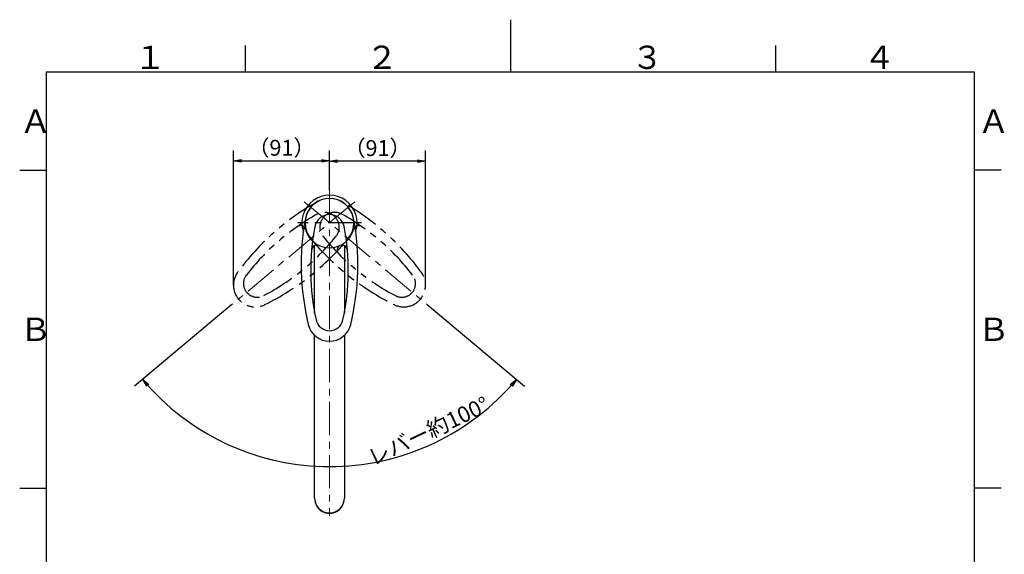
# Model space of a CAD drawing. Extents: x -562 to 487, y -742 to 742.
# Drawn here: x -462 to 466, y 238 to 742 of the extents above; entities that cross this region are included whole.
import ezdxf

# ---------------------------------------------------------------- set-up
doc = ezdxf.new("R2010")
doc.units = 0
doc.header["$LTSCALE"] = 25
doc.linetypes.add('CENTER', pattern=[2, 1.25, -0.25, 0.25, -0.25])
doc.linetypes.add('PHANTOM', pattern=[2.5, 1.25, -0.25, 0.25, -0.25, 0.25, -0.25])
doc.layers.get('0').update_dxf_attribs({"linetype": 'CONTINUOUS'})
doc.layers.get('DEFPOINTS').update_dxf_attribs({"linetype": 'CONTINUOUS'})
doc.layers.add('201305', color=7, linetype='CONTINUOUS')
doc.layers.add('BALN', color=7, linetype='CONTINUOUS')
doc.styles.add('BIGFONT', font='ROMANS.shx', dxfattribs={"width": 0.833, "bigfont": 'bigfont.shx'})
doc.dimstyles.new('ITM', dxfattribs={"dimscale": 5, "dimtxt": 3, "dimasz": 1.5, "dimexe": 2, "dimexo": 0, "dimgap": 0.6, "dimtad": 3, "dimdec": 3, "dimdsep": 46, "dimtxsty": 'BIGFONT', "dimblk": 'OPEN', "dimblk1": 'OPEN', "dimblk2": 'OPEN', "dimcen": 0, "dimclrd": 4, "dimclre": 4, "dimclrt": 256, "dimadec": 3, "dimazin": 2, "dimtp": 495, "dimtfac": 1, "dimtdec": 3, "dimtmove": 0, "dimatfit": 3, "dimldrblk": 'OPEN', "dimfxl": 1, "dimarcsym": 0})

# ---------------------------------------------------------------- blocks, each defined once
blk = doc.blocks.new('A4-NEW')
at = {"color": 3}
for p, q in [((0, 742), (0, 692.5)), ((-250, 717.5), (-250, 692.5)), ((250, 717.5), (250, 692.5)), ((-462.5, 600), (-437.5, 600)), ((462.5, 600), (437.5, 600)), ((-462.5, 300), (-437.5, 300)), ((462.5, 300), (437.5, 300))]:
    blk.add_line(p, q, dxfattribs=at)
at = {"color": 2}
for p, q in [((-437.5, 692.5), (-437.5, -692.5)), ((437.5, 692.5), (-437.5, 692.5)), ((437.5, -692.5), (437.5, 692.5))]:
    blk.add_line(p, q, dxfattribs=at)
at = {"color": 7, "linetype": 'Continuous', "style": 'BIGFONT'}
for s, p in [('１', (-354.75, 695.5)), ('２', (-136, 695.5)), ('３', (114, 695.5)), ('４', (332.75, 695.5)), ('Ａ', (-462.5, 635.25)), ('Ａ', (440.5, 635.25)), ('Ｂ', (-462.5, 439)), ('Ｂ', (440.5, 439))]:
    blk.add_text(s, height=22, dxfattribs=at).set_placement(p)
blk = doc.blocks.new('_OPEN')
at = {"color": 0, "linetype": 'ByBlock'}
for p, q in [((-1, 0.17), (0, 0)), ((0, 0), (-1, -0.17)), ((0, 0), (-1, 0))]:
    blk.add_line(p, q, dxfattribs=at)
blk = doc.blocks.new('*D17')
at = {"layer": 'BALN', "color": 4, "lineweight": -2}
for p, q in [((-262.42, 473.26), (-354.25, 396.2)), ((-78.59, 473.26), (13.25, 396.2))]:
    blk.add_line(p, q, dxfattribs=at)
blk.add_arc((-170.5, 550.38), 229.87, 221.8695, 318.1305, dxfattribs=at)
at = {"layer": 'DEFPOINTS', "color": 0}
for p in [(-194.27, 570.33), (-146.73, 570.33), (-262.42, 473.26), (-78.59, 473.26), (-236.43, 330.17)]:
    blk.add_point(p, dxfattribs=at)
at = {"layer": 'BALN', "color": 4, "lineweight": -2, "xscale": 7.5, "yscale": 7.5, "zscale": 7.5}
for p, rotation in [((-346.59, 402.63), 130.934749738498), ((5.59, 402.63), 49.06525026150194)]:
    blk.add_blockref('_OPEN', p, dxfattribs=dict(at, rotation=rotation))
at = {"layer": 'BALN', "insert": (-76.51, 352.17), "char_height": 15, "attachment_point": 5, "rotation": 25.37125, "style": 'BIGFONT'}
blk.add_mtext('レバー約100°', dxfattribs=at)
blk = doc.blocks.new('*D18')
at = {"layer": 'BALN', "color": 4, "lineweight": -2}
for p, q in [((-261.03, 491.66), (-261.03, 618.75)), ((-170.5, 581.42), (-170.5, 618.75)), ((-253.53, 608.75), (-178, 608.75))]:
    blk.add_line(p, q, dxfattribs=at)
at = {"layer": 'DEFPOINTS', "color": 0}
for p in [(-170.5, 608.75), (-170.5, 581.42), (-261.03, 491.66)]:
    blk.add_point(p, dxfattribs=at)
at = {"layer": 'BALN', "color": 4, "lineweight": -2, "xscale": 7.5, "yscale": 7.5, "zscale": 7.5, "rotation": 180}
blk.add_blockref('_OPEN', (-261.03, 608.75), dxfattribs=at)
at = {"layer": 'BALN', "color": 4, "lineweight": -2, "xscale": 7.5, "yscale": 7.5, "zscale": 7.5}
blk.add_blockref('_OPEN', (-170.5, 608.75), dxfattribs=at)
at = {"layer": 'BALN', "color": 1, "insert": (-215.76, 619.25), "char_height": 15, "attachment_point": 5, "style": 'BIGFONT'}
blk.add_mtext('（91）', dxfattribs=at)
blk = doc.blocks.new('*D19')
at = {"layer": 'BALN', "color": 4, "lineweight": -2}
for p, q in [((-170.5, 581.42), (-170.5, 618.46)), ((-79.98, 491.66), (-79.98, 618.46)), ((-87.48, 608.46), (-163, 608.46))]:
    blk.add_line(p, q, dxfattribs=at)
at = {"layer": 'DEFPOINTS', "color": 0}
for p in [(-170.5, 608.46), (-170.5, 581.42), (-79.98, 491.66)]:
    blk.add_point(p, dxfattribs=at)
at = {"layer": 'BALN', "color": 4, "lineweight": -2, "xscale": 7.5, "yscale": 7.5, "zscale": 7.5, "rotation": 180}
blk.add_blockref('_OPEN', (-170.5, 608.46), dxfattribs=at)
at = {"layer": 'BALN', "color": 4, "lineweight": -2, "xscale": 7.5, "yscale": 7.5, "zscale": 7.5}
blk.add_blockref('_OPEN', (-79.98, 608.46), dxfattribs=at)
at = {"layer": 'BALN', "color": 1, "insert": (-125.24, 618.96), "char_height": 15, "attachment_point": 5, "style": 'BIGFONT'}
blk.add_mtext('（91）', dxfattribs=at)

msp = doc.modelspace()

# ---------------------------------------------------------------- linework, layer by layer
at = {"layer": '201305', "color": 3, "linetype": 'CENTER', "lineweight": 13}
for p, q in [((-170.50144033, 581.4167004), (-170.50144033, 273.8599724)), ((-146.72804006, 570.3309818), (-262.41712807, 473.25631072)), ((-194.27484059, 570.3309818), (-78.58575258, 473.25631072))]:
    msp.add_line(p, q, dxfattribs=at)
at = {"layer": '201305', "color": 3, "linetype": 'CENTER'}
msp.add_line((-140.50144033, 550.3827304), (-200.50144033, 550.3827304), dxfattribs=at)
at = {"layer": '201305', "color": 2, "linetype": 'Continuous', "lineweight": 25}
for p, q in [((-184.50144033, 465.21937495), (-184.50144033, 528.96957705)), ((-156.50144033, 528.96957705), (-156.50144033, 465.21937495)), ((-184.50144033, 290.7832804), (-184.50144033, 443.99320296)), ((-156.50144033, 443.99320296), (-156.50144033, 290.7832804))]:
    msp.add_line(p, q, dxfattribs=at)
for centre, radius, start, end in [((-170.50144033, 550.3827304), 26, 341.4857813699, 198.5142186301), ((-170.50144033, 290.4774714), 14.00334, 178.748658, 1.251342)]:
    msp.add_arc(centre, radius, start, end, dxfattribs=at)
at = {"layer": '201305', "color": 3, "linetype": 'PHANTOM'}
for centre, radius, start, end in [((-63.7948687, 361.50155324), 240, 119.5176726163, 143.6214463807), ((-277.20801195, 361.50155324), 240, 36.3785536193, 60.4823273837), ((-75.00280808, 366.40292419), 220, 119.1568498803, 142.2161483732), ((-175.36644337, 546.30050814), 14, 320.8431486325, 119.1568523444), ((-165.63643728, 546.30050814), 14, 60.8431486325, 219.1568523444), ((-266.00007257, 366.40292419), 220, 37.7838516268, 60.8431501197), ((-197.94935351, 542.78077702), 5, 15.3063922655, 124.8789415894), ((-143.05352714, 542.78077702), 5, 55.1210584106, 164.6936077345), ((-170.66019663, 550.24951805), 23.29275837, 195.3063922655, 244.6936077345), ((-170.34268402, 550.24951805), 23.29275837, 295.3063922655, 344.6936077345), ((-335.10301642, 676.37828192), 220, 297.7838516268, 320.8431501197), ((-337.98368629, 688.26706165), 240, 296.3785536193, 320.4823273837), ((-3.01919436, 688.26706165), 240, 219.5176726163, 243.6214463807), ((-5.89986423, 676.37828192), 220, 219.1568498803, 242.2161483732), ((-158.24869759, 524.67187805), 5, 115.3063922655, 224.8789415894), ((-240.4804666, 491.66335527), 20.54637116, 143.6214463807, 296.3785536193), ((-238.60816136, 493.23440591), 12.99049207, 142.2161497141, 297.7838501671), ((-100.52241405, 491.66335527), 20.54637116, 243.6214463807, 36.3785536193), ((-102.3947193, 493.23440591), 12.99049207, 242.2161497141, 37.7838501671)]:
    msp.add_arc(centre, radius, start, end, dxfattribs=at)
at = {"layer": '201305', "color": 2}
for centre, radius, start, end in [((-170.34268402, 550.24951805), 23.09911818, 60.4823273837, 219.5176726163), ((-170.50144033, 550.3827304), 23.09911818, 10.4823273837, 169.5176726163), ((-170.66019663, 550.24951805), 23.09911818, 320.4823273837, 119.5176726163), ((-170.50144033, 544.2391616), 14, 10.8431486325, 169.1568523444), ((42.77959796, 510.92146789), 240, 169.5176726163, 193.6214463807), ((-383.78247861, 510.92146789), 240, 346.3785536193, 10.4823273837), ((31.82060542, 505.48622873), 220, 169.1568498803, 192.2161483732), ((-372.82348607, 505.48622873), 220, 347.7838516268, 10.8431501197), ((-182.32118468, 524.46996759), 5, 65.3063922655, 174.8789415894), ((-170.50144033, 550.17548877), 23.29275837, 245.3063922655, 294.6936077345), ((-158.68169597, 524.46996759), 5, 5.1210584106, 114.6936077345), ((-170.50144033, 461.68296195), 12.99049207, 192.2161497141, 347.7838501671), ((-170.50144033, 459.23884104), 20.54637116, 193.6214463807, 346.3785536193)]:
    msp.add_arc(centre, radius, start, end, dxfattribs=at)
at = {"layer": '201305', "color": 7, "linetype": 'Continuous'}
msp.add_arc((-382.62399156, 515.28031911), 240, 345.1486260418, 345.1486278503, dxfattribs=at)
at = {"layer": '201305', "color": 2, "linetype": 'Continuous', "lineweight": 25}
msp.add_ellipse((-170.50144033, 290.7832804), major_axis=(14, 0), ratio=0.994522, start_param=3.1415926536, end_param=6.2831853072, dxfattribs=at)

# ---------------------------------------------------------------- block references
at = {"color": 4}
msp.add_blockref('A4-NEW', (0, 0), dxfattribs=at)

# ---------------------------------------------------------------- dimensions: what is measured, and where the dimension line sits
at = {"layer": 'BALN', "color": 4}
for base, p1, picture, middle in [((-170.50144033, 608.74605919), (-261.02683776, 491.66335527), '*D18', (-215.76413904, 608.74605919)), ((-170.50144033, 608.46093869), (-79.9760429, 491.66335527), '*D19', (-125.23874161, 608.46093869))]:
    dim = msp.add_linear_dim(base=base, p1=p1, p2=(-170.50144033, 581.4167004), text='（91）', dimstyle='ITM', override={"dimdec": 8, "dimclrt": 1, "dimadec": 8}, dxfattribs=at)
    dim.commit()
    dim.dimension.update_dxf_attribs({"geometry": picture, "text_midpoint": middle, "dimtype": 160})
dim = msp.add_angular_dim_2l(base=(-236.4282189841, 330.1719540523), line1=((-146.7280400592, 570.3309817996), (-262.4171280673, 473.2563107208)), line2=((-194.2748405921, 570.3309817996), (-78.585752584, 473.2563107208)), text='レバー約<>', dimstyle='ITM', override={"dimdec": 8, "dimadec": 8}, dxfattribs=at)
dim.commit()
dim.dimension.update_dxf_attribs({"geometry": '*D17', "text_midpoint": (-72.0073537003, 342.6857370085), "dimtype": 162})

doc.saveas('drawing.dxf')
